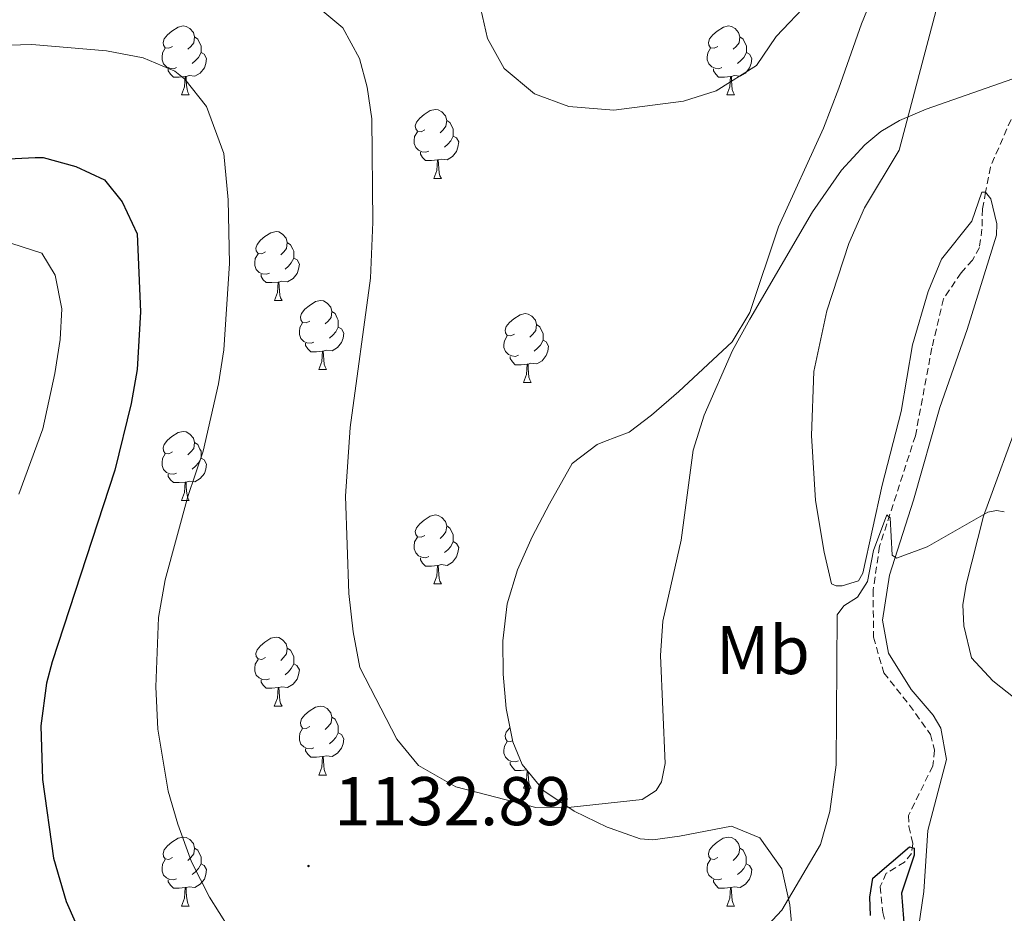
# Model space of a CAD drawing. Units: metres. Extents: x 647247 to 651765, y 4741179 to 4744245.
# Drawn here: x 649859 to 650003, y 4743258 to 4743388 of the extents above; entities that cross this region are included whole.
import ezdxf
from ezdxf.enums import TextEntityAlignment as Align

# ---------------------------------------------------------------- set-up
doc = ezdxf.new("R2010")
doc.units = ezdxf.units.M
doc.header["$MEASUREMENT"] = 0
doc.linetypes.add('TRAZOSX2', pattern=[1.5, 1, -0.5])
for name, color, linetype, lineweight in [('Carátula', 7, 'Continuous', 5), ('Level 11', 142, 'TRAZOSX2', 13), ('Level 35', 92, 'Continuous', 0), ('Level 36', 19, 'Continuous', 40), ('Level 37', 92, 'Continuous', 0), ('Level 4', 36, 'Continuous', 30), ('Level 41', 39, 'Continuous', 0), ('Level 5', 39, 'TRAZOSX2', 0), ('Level 7', 1, 'Continuous', 0)]:
    doc.layers.add(name, color=color, linetype=linetype, lineweight=lineweight)
doc.styles.add('Arial', font='ARIAL.TTF', dxfattribs={"height": 0.2})

# ---------------------------------------------------------------- blocks, each defined once
blk = doc.blocks.new('5PATER')
at = {"layer": 'Carátula', "linetype": 'Continuous', "lineweight": 5}
h = blk.add_hatch(color=250, dxfattribs=at)
edge = h.paths.add_edge_path()
edge.add_ellipse((0, 0), major_axis=(-1.33, -1.34), ratio=0.999422, start_angle=0, end_angle=360)

msp = doc.modelspace()

# ---------------------------------------------------------------- linework, layer by layer
at = {"layer": 'Level 11', "color": 142, "linetype": 'TRAZOSX2', "lineweight": 13}
msp.add_polyline3d([(650011.88, 4743392.57, 1136.28), (650000.5, 4743366.38, 1133.76), (649999.81, 4743362.75, 1133.49), (649999.34, 4743360.28, 1133.3), (649999.28, 4743357.35, 1132.99), (649998.9, 4743354.67, 1131.97), (649997.88, 4743352.84, 1131.35), (649996.23, 4743350.99, 1131.3), (649993.68, 4743347.21, 1130.94), (649991.99, 4743340.07, 1130.89), (649989.6, 4743327.31, 1130.53), (649984.38, 4743311.22, 1129.81), (649983.45, 4743304.87, 1129.24), (649983.5, 4743297.99, 1128.37), (649984.99, 4743292.84, 1127.7), (649988.73, 4743288.13, 1126.78), (649991.79, 4743283.85, 1126.32), (649992.37, 4743281.55, 1126.32), (649992.13, 4743279.29, 1126.26), (649988.6, 4743272.09, 1125.6), (649988.65, 4743270.45, 1125.13), (649989.24, 4743267.95, 1125.08), (649989.02, 4743266.55, 1124.98), (649988.03, 4743265.29, 1124.93), (649985.36, 4743263.67, 1124.72), (649984.49, 4743261.74, 1124.36), (649984.86, 4743257.95, 1124.26), (649986.31, 4743252.6, 1124.21)], dxfattribs=at)
at = {"layer": 'Level 35', "color": 92, "linetype": 'Continuous', "lineweight": 0, "ltscale": 0.5}
msp.add_polyline3d([(649984.76, 4743394.57, 1145.04), (649981.73, 4743387.22, 1143.8), (649978.45, 4743377.85, 1142.41), (649976.22, 4743372.05, 1141.95), (649969.67, 4743357.67, 1141.54), (649965.53, 4743345.21, 1140.3), (649962.92, 4743340.94, 1140.3), (649955.16, 4743333.75, 1140.49), (649951.22, 4743330.31, 1140.98), (649947.96, 4743327.83, 1141.33), (649944.37, 4743326.45, 1141.33), (649943.29, 4743326.04, 1141.33), (649939.68, 4743323.26, 1141.54), (649936.36, 4743317.4, 1141.95), (649933.83, 4743312.6, 1141.74), (649931.72, 4743307.81, 1141.74), (649930.22, 4743302.83, 1141.74), (649929.56, 4743297.47, 1140.71), (649929.6, 4743292.62, 1139.37), (649930.06, 4743287.62, 1138.25), (649931.05, 4743282.79, 1138.12), (649932.37, 4743279.47, 1138.25), (649935.56, 4743275.66, 1138.45), (649939.97, 4743272.71, 1138.25), (649944.77, 4743270.39, 1138.04), (649945.18, 4743270.24, 1138.03), (649949.55, 4743268.69, 1137.9), (649951.4, 4743268.53, 1137.84), (649955.29, 4743269.06, 1137.63), (649962.85, 4743270.52, 1137.02), (649966.98, 4743268.84, 1134.74), (649970.14, 4743264.3, 1133.57), (649971.31, 4743259.08, 1132.89), (649971.77, 4743254.35, 1132.29)], dxfattribs=at)
at = {"layer": 'Level 36', "color": 92, "linetype": 'Continuous', "lineweight": 0}
for points in [[(649881.53, 4743383.93), (649881, 4743383.67), (649880.47, 4743383.72), (649880.21, 4743384.09), (649880.15, 4743384.52), (649880.31, 4743385.04), (649880.79, 4743385.63), (649881.43, 4743386.16), (649882.33, 4743386.75), (649883.07, 4743386.91), (649883.5, 4743386.85), (649884.03, 4743386.54), (649884.56, 4743385.95), (649884.72, 4743385.31), (649884.61, 4743384.46), (649884.18, 4743383.93), (649883.76, 4743383.51)], [(649960.86, 4743383.93), (649960.33, 4743383.67), (649959.8, 4743383.72), (649959.54, 4743384.09), (649959.48, 4743384.52), (649959.64, 4743385.04), (649960.12, 4743385.63), (649960.76, 4743386.16), (649961.66, 4743386.75), (649962.4, 4743386.91), (649962.82, 4743386.85), (649963.36, 4743386.54), (649963.88, 4743385.95), (649964.04, 4743385.31), (649963.94, 4743384.46), (649963.51, 4743383.93), (649963.09, 4743383.51)], [(649884.72, 4743385.31), (649885.19, 4743385), (649885.51, 4743384.36), (649885.67, 4743384.04), (649885.67, 4743383.46), (649885.67, 4743383.03), (649885.3, 4743382.34), (649884.88, 4743381.86), (649884.4, 4743381.44)], [(649964.04, 4743385.31), (649964.52, 4743385), (649964.84, 4743384.36), (649965, 4743384.04), (649965, 4743383.46), (649965, 4743383.03), (649964.62, 4743382.34), (649964.2, 4743381.86), (649963.72, 4743381.44)], [(649882.12, 4743380.85), (649881.69, 4743380.69), (649881.11, 4743380.75), (649880.63, 4743380.96), (649880.21, 4743381.39), (649879.99, 4743381.97), (649879.99, 4743382.39), (649880.05, 4743382.98), (649880.47, 4743383.67)], [(649961.44, 4743380.85), (649961.02, 4743380.69), (649960.44, 4743380.75), (649959.96, 4743380.96), (649959.54, 4743381.39), (649959.32, 4743381.97), (649959.32, 4743382.39), (649959.38, 4743382.98), (649959.8, 4743383.67)], [(649885.67, 4743383.03), (649886.12, 4743382.78), (649886.47, 4743382.17), (649886.36, 4743381.44), (649886.15, 4743380.8), (649885.56, 4743380.06), (649884.77, 4743379.58), (649883.92, 4743379.69), (649883.49, 4743379.56)], [(649965, 4743383.03), (649965.45, 4743382.78), (649965.8, 4743382.17), (649965.68, 4743381.44), (649965.48, 4743380.8), (649964.89, 4743380.06), (649964.09, 4743379.58), (649963.24, 4743379.69), (649962.82, 4743379.56)], [(649883.38, 4743379.56), (649882.49, 4743379.47), (649881.64, 4743379.47), (649881.22, 4743379.9), (649880.9, 4743380.38), (649880.9, 4743380.69)], [(649962.7, 4743379.56), (649961.82, 4743379.47), (649960.97, 4743379.47), (649960.54, 4743379.9), (649960.22, 4743380.38), (649960.22, 4743380.69)], [(649882.83, 4743376.87), (649883.27, 4743378.03), (649883.38, 4743379.56), (649883.49, 4743379.56), (649883.52, 4743378.97), (649883.56, 4743378.29), (649883.63, 4743377.67), (649883.74, 4743377.27), (649883.96, 4743376.87)], [(649962.16, 4743376.87), (649962.59, 4743378.03), (649962.7, 4743379.56), (649962.82, 4743379.56), (649962.85, 4743378.97), (649962.88, 4743378.29), (649962.95, 4743377.67), (649963.07, 4743377.27), (649963.28, 4743376.87)], [(649882.83, 4743376.87), (649883.96, 4743376.87)], [(649962.16, 4743376.87), (649963.28, 4743376.87)], [(649918.22, 4743371.79), (649917.69, 4743371.53), (649917.16, 4743371.58), (649916.9, 4743371.95), (649916.84, 4743372.38), (649917, 4743372.9), (649917.48, 4743373.49), (649918.12, 4743374.02), (649919.02, 4743374.61), (649919.76, 4743374.77), (649920.19, 4743374.71), (649920.72, 4743374.4), (649921.25, 4743373.81), (649921.41, 4743373.17), (649921.3, 4743372.32), (649920.87, 4743371.79), (649920.45, 4743371.37)], [(649921.41, 4743373.17), (649921.88, 4743372.86), (649922.2, 4743372.22), (649922.36, 4743371.9), (649922.36, 4743371.32), (649922.36, 4743370.89), (649921.99, 4743370.2), (649921.57, 4743369.72), (649921.09, 4743369.3)], [(649918.81, 4743368.71), (649918.38, 4743368.55), (649917.8, 4743368.61), (649917.32, 4743368.82), (649916.9, 4743369.25), (649916.68, 4743369.83), (649916.68, 4743370.25), (649916.74, 4743370.84), (649917.16, 4743371.53)], [(649922.36, 4743370.89), (649922.81, 4743370.64), (649923.16, 4743370.03), (649923.05, 4743369.3), (649922.84, 4743368.66), (649922.25, 4743367.92), (649921.46, 4743367.44), (649920.61, 4743367.55), (649920.18, 4743367.42)], [(649920.07, 4743367.42), (649919.18, 4743367.33), (649918.33, 4743367.33), (649917.91, 4743367.76), (649917.59, 4743368.24), (649917.59, 4743368.55)], [(649919.52, 4743364.73), (649919.96, 4743365.89), (649920.07, 4743367.42), (649920.18, 4743367.42), (649920.21, 4743366.83), (649920.25, 4743366.15), (649920.32, 4743365.53), (649920.43, 4743365.13), (649920.65, 4743364.73)], [(649919.52, 4743364.73), (649920.65, 4743364.73)], [(649895.04, 4743354.03), (649894.51, 4743353.76), (649893.98, 4743353.82), (649893.71, 4743354.19), (649893.66, 4743354.61), (649893.82, 4743355.13), (649894.3, 4743355.73), (649894.93, 4743356.26), (649895.83, 4743356.84), (649896.58, 4743357), (649897, 4743356.95), (649897.53, 4743356.63), (649898.06, 4743356.05), (649898.22, 4743355.41), (649898.11, 4743354.56), (649897.69, 4743354.03), (649897.27, 4743353.6)], [(649898.22, 4743355.41), (649898.7, 4743355.09), (649899.01, 4743354.45), (649899.17, 4743354.13), (649899.17, 4743353.55), (649899.17, 4743353.13), (649898.8, 4743352.44), (649898.38, 4743351.96), (649897.9, 4743351.54)], [(649895.62, 4743350.95), (649895.2, 4743350.79), (649894.61, 4743350.85), (649894.14, 4743351.06), (649893.71, 4743351.48), (649893.5, 4743352.07), (649893.5, 4743352.49), (649893.55, 4743353.07), (649893.98, 4743353.76)], [(649899.17, 4743353.13), (649899.63, 4743352.88), (649899.97, 4743352.26), (649899.86, 4743351.54), (649899.65, 4743350.9), (649899.07, 4743350.16), (649898.27, 4743349.68), (649897.42, 4743349.78), (649896.99, 4743349.65)], [(649896.88, 4743349.65), (649895.99, 4743349.57), (649895.15, 4743349.57), (649894.72, 4743350), (649894.4, 4743350.47), (649894.4, 4743350.79)], [(649896.34, 4743346.97), (649896.77, 4743348.13), (649896.88, 4743349.65), (649896.99, 4743349.65), (649897.03, 4743349.07), (649897.06, 4743348.38), (649897.13, 4743347.77), (649897.25, 4743347.37), (649897.46, 4743346.97)], [(649896.34, 4743346.97), (649897.46, 4743346.97)], [(649901.51, 4743343.99), (649900.98, 4743343.73), (649900.45, 4743343.78), (649900.19, 4743344.15), (649900.13, 4743344.58), (649900.29, 4743345.1), (649900.77, 4743345.69), (649901.41, 4743346.22), (649902.31, 4743346.81), (649903.05, 4743346.97), (649903.48, 4743346.91), (649904.01, 4743346.6), (649904.54, 4743346.01), (649904.7, 4743345.37), (649904.58, 4743344.52), (649904.16, 4743343.99), (649903.74, 4743343.57)], [(649904.7, 4743345.37), (649905.17, 4743345.06), (649905.48, 4743344.42), (649905.64, 4743344.1), (649905.64, 4743343.52), (649905.64, 4743343.09), (649905.28, 4743342.4), (649904.86, 4743341.92), (649904.38, 4743341.5)], [(649931.28, 4743342.09), (649930.75, 4743341.82), (649930.22, 4743341.88), (649929.96, 4743342.25), (649929.9, 4743342.67), (649930.06, 4743343.19), (649930.54, 4743343.79), (649931.18, 4743344.32), (649932.08, 4743344.9), (649932.82, 4743345.06), (649933.25, 4743345.01), (649933.78, 4743344.69), (649934.31, 4743344.11), (649934.47, 4743343.47), (649934.36, 4743342.62), (649933.93, 4743342.09), (649933.51, 4743341.66)], [(649902.1, 4743340.91), (649901.67, 4743340.75), (649901.08, 4743340.81), (649900.61, 4743341.02), (649900.18, 4743341.45), (649899.97, 4743342.03), (649899.97, 4743342.45), (649900.03, 4743343.04), (649900.45, 4743343.73)], [(649934.47, 4743343.47), (649934.94, 4743343.15), (649935.26, 4743342.51), (649935.42, 4743342.19), (649935.42, 4743341.61), (649935.42, 4743341.19), (649935.05, 4743340.5), (649934.63, 4743340.02), (649934.15, 4743339.6)], [(649905.64, 4743343.09), (649906.1, 4743342.84), (649906.44, 4743342.23), (649906.34, 4743341.5), (649906.12, 4743340.86), (649905.54, 4743340.12), (649904.74, 4743339.64), (649903.9, 4743339.75), (649903.46, 4743339.62)], [(649903.36, 4743339.62), (649902.46, 4743339.53), (649901.62, 4743339.53), (649901.2, 4743339.96), (649900.88, 4743340.44), (649900.88, 4743340.75)], [(649931.87, 4743339.01), (649931.44, 4743338.85), (649930.86, 4743338.91), (649930.38, 4743339.12), (649929.96, 4743339.54), (649929.74, 4743340.13), (649929.74, 4743340.55), (649929.8, 4743341.13), (649930.22, 4743341.82)], [(649935.42, 4743341.19), (649935.87, 4743340.94), (649936.22, 4743340.32), (649936.11, 4743339.6), (649935.9, 4743338.96), (649935.31, 4743338.22), (649934.52, 4743337.74), (649933.67, 4743337.84), (649933.24, 4743337.71)], [(649902.81, 4743336.93), (649903.24, 4743338.09), (649903.36, 4743339.62), (649903.46, 4743339.62), (649903.5, 4743339.03), (649903.54, 4743338.35), (649903.6, 4743337.73), (649903.72, 4743337.33), (649903.94, 4743336.93)], [(649933.13, 4743337.71), (649932.24, 4743337.63), (649931.39, 4743337.63), (649930.97, 4743338.06), (649930.65, 4743338.53), (649930.65, 4743338.85)], [(649932.58, 4743335.03), (649933.02, 4743336.19), (649933.13, 4743337.71), (649933.24, 4743337.71), (649933.27, 4743337.13), (649933.31, 4743336.44), (649933.38, 4743335.83), (649933.49, 4743335.43), (649933.71, 4743335.03)], [(649902.81, 4743336.93), (649903.94, 4743336.93)], [(649932.58, 4743335.03), (649933.71, 4743335.03)], [(649881.53, 4743324.94), (649881, 4743324.68), (649880.47, 4743324.73), (649880.21, 4743325.1), (649880.15, 4743325.53), (649880.31, 4743326.05), (649880.79, 4743326.64), (649881.43, 4743327.17), (649882.33, 4743327.76), (649883.07, 4743327.92), (649883.5, 4743327.86), (649884.03, 4743327.55), (649884.56, 4743326.96), (649884.72, 4743326.32), (649884.61, 4743325.47), (649884.18, 4743324.94), (649883.76, 4743324.52)], [(649884.72, 4743326.32), (649885.19, 4743326.01), (649885.51, 4743325.37), (649885.67, 4743325.05), (649885.67, 4743324.47), (649885.67, 4743324.04), (649885.3, 4743323.35), (649884.88, 4743322.87), (649884.4, 4743322.45)], [(649882.12, 4743321.86), (649881.69, 4743321.7), (649881.11, 4743321.76), (649880.63, 4743321.97), (649880.21, 4743322.4), (649879.99, 4743322.98), (649879.99, 4743323.4), (649880.05, 4743323.99), (649880.47, 4743324.68)], [(649885.67, 4743324.04), (649886.12, 4743323.79), (649886.47, 4743323.18), (649886.36, 4743322.45), (649886.15, 4743321.81), (649885.56, 4743321.07), (649884.77, 4743320.59), (649883.92, 4743320.7), (649883.49, 4743320.57)], [(649883.38, 4743320.57), (649882.49, 4743320.48), (649881.64, 4743320.48), (649881.22, 4743320.91), (649880.9, 4743321.39), (649880.9, 4743321.7)], [(649882.83, 4743317.88), (649883.27, 4743319.04), (649883.38, 4743320.57), (649883.49, 4743320.57), (649883.52, 4743319.98), (649883.56, 4743319.3), (649883.63, 4743318.68), (649883.74, 4743318.28), (649883.96, 4743317.88)], [(649882.83, 4743317.88), (649883.96, 4743317.88)], [(649918.22, 4743312.8), (649917.69, 4743312.54), (649917.16, 4743312.59), (649916.9, 4743312.96), (649916.84, 4743313.39), (649917, 4743313.91), (649917.48, 4743314.5), (649918.12, 4743315.03), (649919.02, 4743315.62), (649919.76, 4743315.78), (649920.19, 4743315.72), (649920.72, 4743315.41), (649921.25, 4743314.82), (649921.41, 4743314.18), (649921.3, 4743313.33), (649920.87, 4743312.8), (649920.45, 4743312.38)], [(649921.41, 4743314.18), (649921.88, 4743313.87), (649922.2, 4743313.23), (649922.36, 4743312.91), (649922.36, 4743312.33), (649922.36, 4743311.9), (649921.99, 4743311.21), (649921.57, 4743310.73), (649921.09, 4743310.31)], [(649918.81, 4743309.72), (649918.38, 4743309.56), (649917.8, 4743309.62), (649917.32, 4743309.83), (649916.9, 4743310.26), (649916.68, 4743310.84), (649916.68, 4743311.26), (649916.74, 4743311.85), (649917.16, 4743312.54)], [(649922.36, 4743311.9), (649922.81, 4743311.65), (649923.16, 4743311.04), (649923.05, 4743310.31), (649922.84, 4743309.67), (649922.25, 4743308.93), (649921.46, 4743308.45), (649920.61, 4743308.56), (649920.18, 4743308.43)], [(649920.07, 4743308.43), (649919.18, 4743308.34), (649918.33, 4743308.34), (649917.91, 4743308.77), (649917.59, 4743309.25), (649917.59, 4743309.56)], [(649919.52, 4743305.74), (649919.96, 4743306.9), (649920.07, 4743308.43), (649920.18, 4743308.43), (649920.21, 4743307.84), (649920.25, 4743307.16), (649920.32, 4743306.54), (649920.43, 4743306.14), (649920.65, 4743305.74)], [(649919.52, 4743305.74), (649920.65, 4743305.74)], [(649895.04, 4743295.03), (649894.5, 4743294.77), (649893.98, 4743294.83), (649893.71, 4743295.19), (649893.66, 4743295.62), (649893.82, 4743296.14), (649894.3, 4743296.73), (649894.93, 4743297.27), (649895.83, 4743297.85), (649896.58, 4743298.01), (649897, 4743297.95), (649897.53, 4743297.64), (649898.06, 4743297.05), (649898.22, 4743296.41), (649898.11, 4743295.57), (649897.68, 4743295.03), (649897.26, 4743294.61)], [(649898.22, 4743296.41), (649898.7, 4743296.1), (649899.01, 4743295.46), (649899.17, 4743295.14), (649899.17, 4743294.56), (649899.17, 4743294.13), (649898.8, 4743293.45), (649898.38, 4743292.97), (649897.9, 4743292.55)], [(649895.62, 4743291.95), (649895.19, 4743291.79), (649894.61, 4743291.85), (649894.14, 4743292.07), (649893.71, 4743292.49), (649893.5, 4743293.07), (649893.5, 4743293.49), (649893.55, 4743294.08), (649893.98, 4743294.77)], [(649899.17, 4743294.13), (649899.62, 4743293.89), (649899.97, 4743293.27), (649899.86, 4743292.55), (649899.65, 4743291.91), (649899.06, 4743291.17), (649898.27, 4743290.69), (649897.42, 4743290.79), (649896.99, 4743290.66)], [(649896.88, 4743290.66), (649895.99, 4743290.57), (649895.14, 4743290.57), (649894.72, 4743291.01), (649894.4, 4743291.48), (649894.4, 4743291.79)], [(649896.33, 4743287.97), (649896.77, 4743289.13), (649896.88, 4743290.66), (649896.99, 4743290.66), (649897.02, 4743290.07), (649897.06, 4743289.39), (649897.13, 4743288.77), (649897.24, 4743288.37), (649897.46, 4743287.97)], [(649896.33, 4743287.97), (649897.46, 4743287.97)], [(649901.51, 4743285), (649900.98, 4743284.73), (649900.45, 4743284.79), (649900.18, 4743285.16), (649900.13, 4743285.59), (649900.29, 4743286.11), (649900.77, 4743286.7), (649901.4, 4743287.23), (649902.3, 4743287.81), (649903.05, 4743287.97), (649903.47, 4743287.92), (649904, 4743287.61), (649904.53, 4743287.02), (649904.69, 4743286.38), (649904.58, 4743285.53), (649904.16, 4743285), (649903.74, 4743284.57)], [(649904.69, 4743286.38), (649905.17, 4743286.07), (649905.48, 4743285.43), (649905.64, 4743285.11), (649905.64, 4743284.53), (649905.64, 4743284.1), (649905.27, 4743283.41), (649904.85, 4743282.93), (649904.37, 4743282.51)], [(649902.09, 4743281.92), (649901.67, 4743281.76), (649901.08, 4743281.82), (649900.61, 4743282.03), (649900.18, 4743282.45), (649899.97, 4743283.04), (649899.97, 4743283.46), (649900.02, 4743284.05), (649900.45, 4743284.73)], [(649931.02, 4743282.96), (649930.75, 4743282.83), (649930.22, 4743282.89), (649929.96, 4743283.25), (649929.9, 4743283.68), (649930.06, 4743284.2), (649930.54, 4743284.79), (649930.63, 4743284.87)], [(649905.64, 4743284.1), (649906.1, 4743283.85), (649906.44, 4743283.23), (649906.33, 4743282.51), (649906.12, 4743281.87), (649905.54, 4743281.13), (649904.74, 4743280.65), (649903.89, 4743280.75), (649903.46, 4743280.63)], [(649931.87, 4743280.01), (649931.44, 4743279.85), (649930.86, 4743279.91), (649930.38, 4743280.13), (649929.96, 4743280.55), (649929.74, 4743281.13), (649929.74, 4743281.55), (649929.8, 4743282.14), (649930.22, 4743282.83)], [(649903.35, 4743280.63), (649902.46, 4743280.54), (649901.62, 4743280.54), (649901.19, 4743280.97), (649900.87, 4743281.45), (649900.87, 4743281.76)], [(649902.81, 4743277.94), (649903.24, 4743279.1), (649903.35, 4743280.63), (649903.46, 4743280.63), (649903.5, 4743280.04), (649903.53, 4743279.35), (649903.6, 4743278.74), (649903.72, 4743278.34), (649903.93, 4743277.94)], [(649933, 4743278.71), (649932.24, 4743278.63), (649931.39, 4743278.63), (649930.97, 4743279.07), (649930.65, 4743279.54), (649930.65, 4743279.85)], [(649902.81, 4743277.94), (649903.93, 4743277.94)], [(649932.58, 4743276.03), (649933.02, 4743277.19), (649933.12, 4743278.57)], [(649933.26, 4743278.41), (649933.27, 4743278.13), (649933.31, 4743277.45), (649933.38, 4743276.83), (649933.49, 4743276.43), (649933.71, 4743276.03)], [(649932.58, 4743276.03), (649933.71, 4743276.03)], [(649881.53, 4743265.95), (649881, 4743265.69), (649880.47, 4743265.74), (649880.21, 4743266.11), (649880.15, 4743266.54), (649880.31, 4743267.06), (649880.79, 4743267.65), (649881.43, 4743268.18), (649882.33, 4743268.77), (649883.07, 4743268.93), (649883.5, 4743268.87), (649884.03, 4743268.56), (649884.56, 4743267.97), (649884.72, 4743267.33), (649884.61, 4743266.48), (649884.18, 4743265.95), (649883.76, 4743265.53)], [(649960.86, 4743265.95), (649960.33, 4743265.69), (649959.8, 4743265.74), (649959.53, 4743266.11), (649959.48, 4743266.54), (649959.64, 4743267.06), (649960.12, 4743267.65), (649960.75, 4743268.18), (649961.65, 4743268.77), (649962.4, 4743268.93), (649962.82, 4743268.87), (649963.35, 4743268.56), (649963.88, 4743267.97), (649964.04, 4743267.33), (649963.93, 4743266.48), (649963.51, 4743265.95), (649963.09, 4743265.53)], [(649884.72, 4743267.33), (649885.19, 4743267.02), (649885.51, 4743266.38), (649885.67, 4743266.06), (649885.67, 4743265.48), (649885.67, 4743265.05), (649885.3, 4743264.36), (649884.88, 4743263.88), (649884.4, 4743263.46)], [(649964.04, 4743267.33), (649964.52, 4743267.02), (649964.83, 4743266.38), (649964.99, 4743266.06), (649964.99, 4743265.48), (649964.99, 4743265.05), (649964.62, 4743264.36), (649964.2, 4743263.88), (649963.72, 4743263.46)], [(649882.12, 4743262.87), (649881.69, 4743262.71), (649881.11, 4743262.77), (649880.63, 4743262.98), (649880.21, 4743263.41), (649879.99, 4743263.99), (649879.99, 4743264.41), (649880.05, 4743265), (649880.47, 4743265.69)], [(649885.67, 4743265.05), (649886.12, 4743264.8), (649886.47, 4743264.19), (649886.36, 4743263.46), (649886.15, 4743262.82), (649885.56, 4743262.08), (649884.77, 4743261.6), (649883.92, 4743261.71), (649883.49, 4743261.58)], [(649961.44, 4743262.87), (649961.02, 4743262.71), (649960.43, 4743262.77), (649959.96, 4743262.98), (649959.53, 4743263.41), (649959.32, 4743263.99), (649959.32, 4743264.41), (649959.37, 4743265), (649959.8, 4743265.69)], [(649964.99, 4743265.05), (649965.45, 4743264.8), (649965.79, 4743264.19), (649965.68, 4743263.46), (649965.47, 4743262.82), (649964.89, 4743262.08), (649964.09, 4743261.6), (649963.24, 4743261.71), (649962.81, 4743261.58)], [(649883.38, 4743261.58), (649882.49, 4743261.49), (649881.64, 4743261.49), (649881.22, 4743261.92), (649880.9, 4743262.4), (649880.9, 4743262.71)], [(649962.7, 4743261.58), (649961.81, 4743261.49), (649960.97, 4743261.49), (649960.54, 4743261.92), (649960.22, 4743262.4), (649960.22, 4743262.71)], [(649882.83, 4743258.89), (649883.27, 4743260.05), (649883.38, 4743261.58), (649883.49, 4743261.58), (649883.52, 4743260.99), (649883.56, 4743260.31), (649883.63, 4743259.69), (649883.74, 4743259.29), (649883.96, 4743258.89)], [(649962.16, 4743258.89), (649962.59, 4743260.05), (649962.7, 4743261.58), (649962.81, 4743261.58), (649962.85, 4743260.99), (649962.88, 4743260.31), (649962.95, 4743259.69), (649963.07, 4743259.29), (649963.28, 4743258.89)], [(649882.83, 4743258.89), (649883.96, 4743258.89)], [(649962.16, 4743258.89), (649963.28, 4743258.89)]]:
    msp.add_lwpolyline(points, dxfattribs=at)
for points in [[(649993.37, 4743353, 1132.97), (649991.46, 4743348.27, 1133.03), (649989.18, 4743340.54, 1132.72), (649987.52, 4743330.83, 1132.1), (649984.76, 4743320.11, 1131.54), (649981.96, 4743307.33, 1130.35), (649981.33, 4743306.18, 1130.3), (649978.93, 4743305.49, 1130.4), (649978.06, 4743305.47, 1130.46), (649977.38, 4743305.75, 1130.56), (649976.32, 4743310.35, 1131.23), (649975.06, 4743317.86, 1131.89), (649974.47, 4743327.35, 1132.51), (649974.8, 4743336.66, 1132.82), (649976.7, 4743345.45, 1133.13), (649979.89, 4743355.26, 1133.59), (649982.2, 4743360.47, 1133.74), (649987.24, 4743368.84, 1134.46), (649992.82, 4743389.92, 1137.03)], [(650044.16, 4743389.52, 1138.72), (650041.99, 4743384.99, 1138.21), (650040.26, 4743379.28, 1137.95), (650039.34, 4743377.46, 1137.7), (650030.13, 4743369.31, 1136.1), (650017.76, 4743353.53, 1134.2), (650013.42, 4743349.34, 1133.59), (650009.81, 4743344.7, 1133.23), (650007.78, 4743340.17, 1132.97), (650005.09, 4743330.84, 1131.12), (649999.48, 4743315.62, 1129.99), (649996.96, 4743305.67, 1129.07), (649996.48, 4743302.73, 1128.5), (649996.63, 4743299.65, 1128.04), (649997.74, 4743295.01, 1128.04), (650000.88, 4743291.66, 1127.99), (650004.09, 4743289.09, 1127.88), (650010.87, 4743282.35, 1128.35), (650013.12, 4743277.75, 1128.35), (650013.19, 4743275.13, 1128.35), (650012.31, 4743267.14, 1128.14)], [(649989.25, 4743250.46, 1125.45), (649990.83, 4743260.99, 1126.11), (649991.38, 4743269.9, 1126.58), (649994.1, 4743280.2, 1126.68), (649993.3, 4743284.75, 1126.99), (649992.16, 4743286.67, 1127.4), (649988.96, 4743290.38, 1128.17), (649985.67, 4743295.67, 1128.84), (649984.81, 4743300.48, 1129.4), (649985.84, 4743307.04, 1129.81), (649989.31, 4743317.93, 1130.53), (649993.17, 4743331.41, 1131.76), (649997.14, 4743342.78, 1132.89), (650001.41, 4743356.47, 1133.82), (650001.46, 4743358.12, 1133.87), (650000.58, 4743361.74, 1133.77), (649999.81, 4743362.75, 1133.49), (649999.25, 4743362.73, 1133.49), (649997.78, 4743358.53, 1133.33), (649993.37, 4743353, 1132.97)]]:
    msp.add_polyline3d(points, dxfattribs=at)
at = {"layer": 'Level 4', "color": 36, "linetype": 'Continuous', "lineweight": 30}
for points in [[(649848.93, 4743367.12, 1125.01), (649861.52, 4743367.75, 1125.01), (649862.68, 4743367.75, 1125.01), (649867.45, 4743366.46, 1125.01), (649871.62, 4743364.53, 1125.01), (649874.18, 4743361.32, 1125.01), (649876.38, 4743356.66, 1125.01), (649876.84, 4743345.31, 1125.01), (649876.38, 4743336.93, 1125.01), (649875.5, 4743331.99, 1125.01), (649873.11, 4743322.28, 1125.01), (649863.99, 4743294.41, 1125.01), (649863.2, 4743291.31, 1125.01), (649862.36, 4743285.13, 1125.01), (649862.6, 4743277.32, 1125.01), (649864.19, 4743265.86, 1125.01), (649866.03, 4743259.55, 1125.01), (649868.46, 4743254.08, 1125.01)], [(649983.05, 4743257.51, 1125.01), (649982.97, 4743260.18, 1125.01), (649983.4, 4743262.97, 1125.01), (649988.75, 4743267.5, 1125.01), (649989.42, 4743267.31, 1125.01), (649989.4, 4743266.28, 1125.01), (649987.56, 4743260.78, 1125.01), (649988.3, 4743251.55, 1125.01)]]:
    msp.add_polyline3d(points, dxfattribs=at)
at = {"layer": 'Level 5', "color": 36, "linetype": 'Continuous', "lineweight": 0}
for points in [[(649925.88, 4743391.51, 1140.01), (649927.32, 4743385.08, 1140.01), (649929.75, 4743380.73, 1140.01), (649934.16, 4743377.03, 1140.01), (649939.16, 4743375.17, 1140.01), (649945.72, 4743374.65, 1140.01), (649955.86, 4743375.96, 1140.01), (649960.62, 4743377.49, 1140.01), (649966.48, 4743381.15, 1140.01), (649969.34, 4743385.35, 1140.01), (649974.12, 4743390.43, 1140.01)], [(649902.51, 4743389.78, 1135.01), (649906.3, 4743386.61, 1135.01), (649908.7, 4743382.15, 1135.01), (649909.86, 4743377.99, 1135.01), (649910.52, 4743373.38, 1135.01), (649910.64, 4743358.38, 1135.01), (649910.33, 4743350.2, 1135.01), (649907.38, 4743328.48, 1135.01), (649906.69, 4743318.5, 1135.01), (649907.19, 4743304.37, 1135.01), (649907.79, 4743298.8, 1135.01), (649908.77, 4743293.59, 1135.01), (649914.13, 4743283.17, 1135.01), (649917.32, 4743279.33, 1135.01), (649922.72, 4743276.25, 1135.01), (649934.37, 4743273.22, 1135.01), (649939.51, 4743273.27, 1135.01), (649949.85, 4743274.41, 1135.01), (649951.87, 4743275.71, 1135.01), (649952.65, 4743276.97, 1135.01), (649953.19, 4743279.65, 1135.01), (649952.51, 4743295.36, 1135.01), (649952.84, 4743300.34, 1135.01), (649955.5, 4743312.1, 1135.01), (649957.26, 4743325.2, 1135.01), (649958.85, 4743330.29, 1135.01), (649963, 4743339.69, 1135.01), (649965.49, 4743344.25, 1135.01), (649974.61, 4743359.85, 1135.01), (649978.84, 4743365.93, 1135.01), (649982.22, 4743369.61, 1135.01), (649984.57, 4743371.54, 1135.01), (649987.29, 4743373.17, 1135.01), (649991.15, 4743374.82, 1135.01), (650005.69, 4743379.91, 1135.01)], [(649856.05, 4743384.07, 1130.01), (649861.04, 4743384.19, 1130.01), (649871.91, 4743383.27, 1130.01), (649877.27, 4743382.26, 1130.01), (649881.84, 4743380.31, 1130.01), (649883.33, 4743379.16, 1130.01), (649886.44, 4743375.21, 1130.01), (649889, 4743368.35, 1130.01), (649889.6, 4743361.61, 1130.01), (649889.83, 4743352.37, 1130.01), (649888.98, 4743339.81, 1130.01), (649888.22, 4743334.86, 1130.01), (649886, 4743325.06, 1130.01), (649883.77, 4743318.45, 1130.01), (649880.45, 4743306.32, 1130.01), (649879.49, 4743300.85, 1130.01), (649879.08, 4743290.8, 1130.01), (649879.37, 4743284.61, 1130.01), (649880.88, 4743275.61, 1130.01), (649882.31, 4743270.82, 1130.01), (649884.28, 4743265.34, 1130.01), (649886.91, 4743260.18, 1130.01), (649889.72, 4743255.74, 1130.01)], [(649859.14, 4743318.8, 1120.01), (649862.63, 4743328.29, 1120.01), (649864.38, 4743336.38, 1120.01), (649865.17, 4743341.31, 1120.01), (649865.44, 4743345.74, 1120.01), (649864.47, 4743350.65, 1120.01), (649862.52, 4743353.87, 1120.01), (649858.12, 4743355.26, 1120.01)], [(649966.72, 4743254.63, 1130.01), (649970.14, 4743258.29, 1130.01), (649975.78, 4743267.85, 1130.01), (649977.13, 4743272.67, 1130.01), (649978.06, 4743279.44, 1130.01), (649978.21, 4743301.23, 1130.01), (649979.2, 4743302.54, 1130.01), (649981.16, 4743303.83, 1130.01), (649982.64, 4743306.09, 1130.01), (649983.48, 4743310.63, 1130.01), (649985.45, 4743315.82, 1130.01), (649985.92, 4743315.37, 1130.01), (649986.21, 4743309.94, 1130.01), (649986.84, 4743309.5, 1130.01), (649991.33, 4743311.16, 1130.01), (650000.11, 4743316.19, 1130.01), (650001.39, 4743316.44, 1130.01), (650002.53, 4743316.22, 1130.01)]]:
    msp.add_polyline3d(points, dxfattribs=at)

# ---------------------------------------------------------------- block references
at = {"layer": 'Level 7', "color": 19, "linetype": 'Continuous', "lineweight": 0, "xscale": 0.09999983015004542, "yscale": 0.09999983015004542}
msp.add_blockref('5PATER', (649901.3, 4743264.72, 1132.89), dxfattribs=at)

# ---------------------------------------------------------------- texts
at = {"layer": 'Level 37', "color": 92, "linetype": 'Continuous', "lineweight": 0, "style": 'Arial'}
msp.add_text('Mb', height=7, dxfattribs=at).set_placement((649967.41, 4743296.13, 1132.42), align=Align.MIDDLE_CENTER)
at = {"layer": 'Level 41', "color": 19, "linetype": 'Continuous', "lineweight": 0, "style": 'Arial'}
msp.add_text('1132.89', height=7, dxfattribs=at).set_placement((649905.05, 4743268.47, 1132.89), align=Align.BOTTOM_LEFT)

doc.saveas('drawing.dxf')
